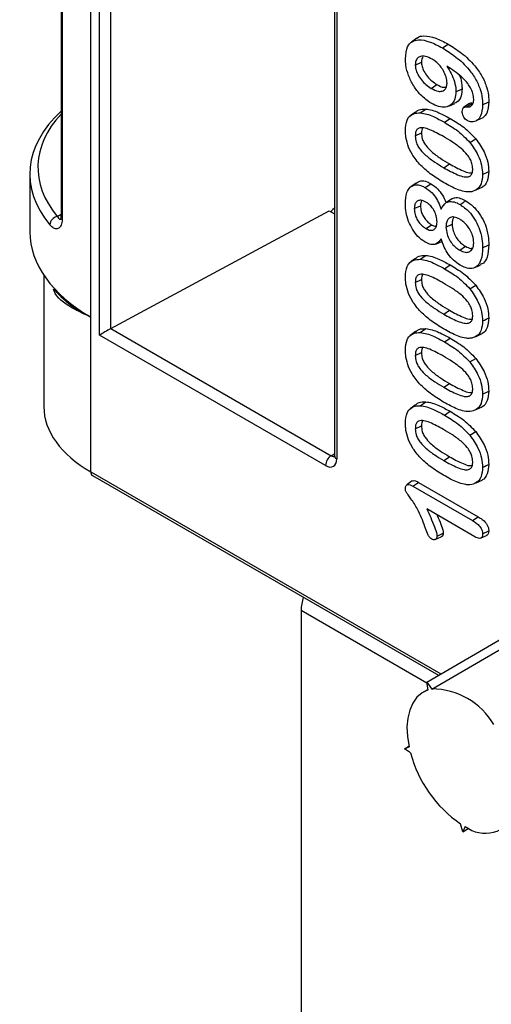
# Model space of a CAD drawing. Units: millimetres. Extents: x 154428 to 171780, y -11250 to 4700.
# Drawn here: x 158506 to 158530, y -8874 to -8825 of the extents above; entities that cross this region are included whole.
import ezdxf

# ---------------------------------------------------------------- set-up
doc = ezdxf.new("R2010")
doc.units = ezdxf.units.MM
doc.header["$LTSCALE"] = 2.5
doc.layers.add('152285', color=7, linetype='Continuous')

# ---------------------------------------------------------------- blocks, each defined once
blk = doc.blocks.new('1058493-M_003_ISO_view')
for p, q in [((-39.034, 85.634), (-39.034, 93.184)), ((-39.17, 85.916), (-39.17, 93.058)), ((-38.861, 93.042), (-38.861, 85.734)), ((-39.634, 92.195), (-39.634, 87.498)), ((-39.615, 92.157), (-39.615, 87.459)), ((-35.363, 90.889), (-35.363, 83.751)), ((-35.327, 90.838), (-35.327, 83.7)), ((-34.079, 90.268), (-34.162, 90.208)), ((-33.679, 90.118), (-33.59, 90.178)), ((-34.101, 89.85), (-34.005, 89.897)), ((-33.851, 89.485), (-33.763, 89.545)), ((-33.467, 89.434), (-33.371, 89.481)), ((-33.58, 89.209), (-33.486, 89.25)), ((-33.264, 89.246), (-33.346, 89.186)), ((-33.297, 89.196), (-33.212, 89.257)), ((-33.05, 89.231), (-32.953, 89.278)), ((-34.167, 89.066), (-34.179, 89.057)), ((-34.097, 89.117), (-34.164, 89.068)), ((-34.023, 89.103), (-33.938, 89.164)), ((-33.133, 88.991), (-33.039, 89.033)), ((-33.646, 88.956), (-33.558, 89.016)), ((-34.101, 88.743), (-34.005, 88.79)), ((-33.25, 88.643), (-33.158, 88.7)), ((-33.656, 88.247), (-33.568, 88.307)), ((-40.121, 88.151), (-40.121, 87.248)), ((-34.09, 88.008), (-34.172, 87.948)), ((-33.946, 87.938), (-33.858, 87.998)), ((-33.153, 87.9), (-33.059, 87.942)), ((-34.117, 87.608), (-34.021, 87.654)), ((-33.533, 87.763), (-33.616, 87.702)), ((-39.695, 87.488), (-39.634, 87.52)), ((-39.634, 87.498), (-39.634, 87.499)), ((-38.858, 85.735), (-35.444, 87.574)), ((-35.444, 87.574), (-35.363, 87.528)), ((-33.934, 87.296), (-33.846, 87.356)), ((-33.622, 87.32), (-33.526, 87.367)), ((-33.782, 87.055), (-33.689, 87.097)), ((-33.05, 86.997), (-32.953, 87.044)), ((-34.023, 86.817), (-33.938, 86.878)), ((-33.407, 86.96), (-33.319, 87.02)), ((-34.167, 86.779), (-34.179, 86.771)), ((-34.097, 86.831), (-34.164, 86.782)), ((-33.646, 86.67), (-33.558, 86.73)), ((-33.176, 86.687), (-33.083, 86.728)), ((-39.902, 86.567), (-39.902, 84.514)), ((-34.101, 86.457), (-34.005, 86.503)), ((-33.25, 86.357), (-33.158, 86.413)), ((-33.656, 85.961), (-33.568, 86.021)), ((-39.17, 83.498), (-39.17, 85.916)), ((-38.858, 85.735), (-35.416, 83.75)), ((-34.097, 85.688), (-34.164, 85.638)), ((-34.023, 85.674), (-33.938, 85.735)), ((-33.153, 85.614), (-33.059, 85.656)), ((-35.503, 83.597), (-39.034, 85.634)), ((-34.167, 85.636), (-34.179, 85.628)), ((-33.646, 85.527), (-33.558, 85.587)), ((-34.101, 85.314), (-34.005, 85.36)), ((-33.25, 85.214), (-33.158, 85.27)), ((-33.656, 84.818), (-33.568, 84.878)), ((-34.023, 84.53), (-33.938, 84.591)), ((-34.167, 84.493), (-34.179, 84.485)), ((-34.097, 84.545), (-34.164, 84.495)), ((-33.646, 84.384), (-33.558, 84.444)), ((-33.153, 84.471), (-33.059, 84.512)), ((-34.101, 84.17), (-34.005, 84.217)), ((-33.25, 84.07), (-33.158, 84.127)), ((-33.923, 80.213), (-27.752, 83.821)), ((-35.416, 83.75), (-35.363, 83.781)), ((-33.656, 83.675), (-33.568, 83.735)), ((-39.17, 83.498), (-33.703, 80.342)), ((-39.144, 83.441), (-33.739, 80.321)), ((-34.148, 83.356), (-34.231, 83.295)), ((-34.05, 83.334), (-33.117, 82.796)), ((-33.153, 83.328), (-33.059, 83.369)), ((-34.138, 83.274), (-33.206, 82.736)), ((-33.173, 82.485), (-33.923, 82.918)), ((-33.206, 82.736), (-33.117, 82.796)), ((-33.05, 82.529), (-32.953, 82.575)), ((-33.789, 82.442), (-33.696, 82.484)), ((-33.081, 82.463), (-32.988, 82.504)), ((-35.886, 81.333), (-35.886, 70.986)), ((-33.92, 80.199), (-35.886, 81.333)), ((-33.9, 80.092), (-33.923, 80.213)), ((-33.923, 80.213), (-33.841, 80.107)), ((-33.902, 80.1), (-33.976, 80.057)), ((-34.272, 79.173), (-34.201, 79.215)), ((-34.272, 79.173), (-34.199, 79.203)), ((-34.176, 79.109), (-34.272, 79.173)), ((-33.358, 77.878), (-33.395, 78.003)), ((-33.321, 77.96), (-33.358, 77.878)), ((-33.358, 77.878), (-33.264, 77.932))]:
    blk.add_line(p, q)
at = {"flags": 128}
for points in [[(-33.05, 88.141), (-33.021, 88.155), (-32.992, 88.169), (-32.953, 88.187)], [(-33.402, 87.672), (-33.375, 87.69), (-33.349, 87.708), (-33.313, 87.732)], [(-33.05, 85.855), (-33.021, 85.869), (-32.992, 85.883), (-32.953, 85.901)], [(-33.05, 84.711), (-33.021, 84.725), (-32.992, 84.739), (-32.953, 84.758)], [(-35.363, 83.751), (-35.363, 83.75), (-35.363, 83.749)], [(-33.841, 80.107), (-32.097, 81.118), (-27.654, 83.694)], [(-33.05, 83.568), (-33.021, 83.582), (-32.992, 83.596), (-32.953, 83.615)], [(-34.138, 83.274), (-34.107, 83.296), (-34.078, 83.315), (-34.05, 83.334)], [(-33.761, 82.493), (-33.728, 82.509), (-33.696, 82.525), (-33.665, 82.54)], [(-33.9, 80.092), (-33.994, 80.046), (-34.075, 79.978), (-34.14, 79.888), (-34.188, 79.779), (-34.219, 79.654), (-34.231, 79.514), (-34.224, 79.363), (-34.199, 79.203)]]:
    blk.add_lwpolyline(points, dxfattribs=at)
for centre, radius, start, end in [((-39.658, 87.342), 0.151, 104.0483, 175.0633), ((-39.583, 87.5), 0.0518, 182.0383, 231.415), ((-35.311, 83.589), 0.192, 122.9207, 177.393), ((-35.3, 83.757), 0.0636, 187.7877, 245.4132), ((-39.11, 83.491), 0.06, 172.779, 235.9088), ((-35.247, 81.322), 0.639, 160.2154, 178.9818), ((-33.843, 78.989), 1.119, 30.1139, 89.8915), ((-32.289, 79.612), 1.953, 194.9345, 235.5158), ((-33.009, 78.365), 0.511, 232.4482, 336.8823)]:
    blk.add_arc(centre, radius, start, end)
for centre, major_axis, ratio, start_param, end_param in [((-36.874, 88.136), (3.247, -0.022), 0.572213, 2.591055, 3.587711), ((-36.873, 88.239), (3.122, -0.022), 0.572009, 2.660219, 3.587866), ((-35.351, 87.522), (0.067, 0.106), 0.60198, 0.817849, 1.600556), ((-36.874, 87.264), (3.247, 0.025), 0.581894, 3.137148, 3.922547), ((-38.945, 85.685), (0.125, 0.072), 0.000235, 0.828896, 2.356059), ((-38.857, 85.634), (0.067, 0.106), 0.60198, 0.817849, 0.852763), ((-37.402, 84.502), (2.5, -0.018), 0.572481, 3.145669, 3.931067), ((-35.504, 83.802), (-0.125, 0.217), 0.577338, 2.356694, 3.927034), ((-35.415, 83.853), (-0.061, 0.109), 0.577155, 2.365407, 3.152129)]:
    blk.add_ellipse(centre, major_axis=major_axis, ratio=ratio, start_param=start_param, end_param=end_param)
for points, knots in [([(-34.077, 90.266), (-34.074, 90.269), (-34.049, 90.3), (-33.948, 90.312), (-33.786, 90.282), (-33.655, 90.213), (-33.59, 90.178)], [0, 0, 0, 0, 0.029825, 0.266225, 0.635992, 1, 1, 1, 1]), ([(-34.256, 89.95), (-34.25, 90.018), (-34.24, 90.132), (-34.157, 90.224), (-34.037, 90.255), (-33.872, 90.22), (-33.743, 90.152), (-33.679, 90.118)], [0, 0, 0, 0, 0.224479, 0.375401, 0.526084, 0.762711, 1, 1, 1, 1]), ([(-33.679, 90.118), (-33.608, 90.074), (-33.465, 89.985), (-33.281, 89.813), (-33.148, 89.623), (-33.075, 89.45), (-33.051, 89.319), (-33.05, 89.251), (-33.05, 89.231)], [0, 0, 0, 0, 0.244225, 0.490437, 0.646131, 0.802888, 0.940886, 1, 1, 1, 1]), ([(-33.59, 90.178), (-33.519, 90.134), (-33.376, 90.045), (-33.192, 89.872), (-33.055, 89.68), (-32.98, 89.503), (-32.955, 89.368), (-32.954, 89.299), (-32.953, 89.278)], [0, 0, 0, 0, 0.240871, 0.483623, 0.641306, 0.800079, 0.939264, 1, 1, 1, 1]), ([(-33.851, 89.253), (-33.909, 89.293), (-34.008, 89.363), (-34.132, 89.523), (-34.211, 89.685), (-34.251, 89.833), (-34.255, 89.916), (-34.256, 89.95)], [0, 0, 0, 0, 0.268696, 0.467948, 0.66741, 0.864333, 1, 1, 1, 1]), ([(-33.837, 89.941), (-33.873, 89.959), (-33.937, 89.99), (-34.016, 89.991), (-34.07, 89.961), (-34.098, 89.911), (-34.1, 89.868), (-34.101, 89.85)], [0, 0, 0, 0, 0.285442, 0.507202, 0.691069, 0.875532, 1, 1, 1, 1]), ([(-33.986, 89.971), (-33.992, 89.963), (-34.004, 89.943), (-34.005, 89.914), (-34.005, 89.897)], [0, 0, 0, 0, 0.4329763, 1, 1, 1, 1]), ([(-34.101, 89.85), (-34.1, 89.829), (-34.096, 89.783), (-34.063, 89.699), (-34.008, 89.615), (-33.934, 89.538), (-33.88, 89.504), (-33.851, 89.485)], [0, 0, 0, 0, 0.153847, 0.325526, 0.541433, 0.75489, 1, 1, 1, 1]), ([(-34.005, 89.897), (-34.004, 89.875), (-34, 89.83), (-33.966, 89.749), (-33.913, 89.668), (-33.841, 89.595), (-33.79, 89.563), (-33.763, 89.545)], [0, 0, 0, 0, 0.1595779, 0.328436, 0.5455988, 0.7609283, 1, 1, 1, 1]), ([(-33.606, 89.57), (-33.609, 89.601), (-33.615, 89.662), (-33.657, 89.758), (-33.714, 89.842), (-33.777, 89.904), (-33.82, 89.931), (-33.837, 89.941)], [0, 0, 0, 0, 0.220895, 0.434158, 0.628946, 0.850497, 1, 1, 1, 1]), ([(-33.609, 89.833), (-33.585, 89.795), (-33.537, 89.718), (-33.484, 89.587), (-33.468, 89.492), (-33.467, 89.442), (-33.467, 89.434)], [0, 0, 0, 0, 0.298033, 0.598788, 0.939038, 1, 1, 1, 1]), ([(-33.28, 89.56), (-33.312, 89.596), (-33.379, 89.673), (-33.493, 89.757), (-33.57, 89.808), (-33.609, 89.833)], [0, 0, 0, 0, 0.313403, 0.654312, 1, 1, 1, 1]), ([(-33.415, 89.694), (-33.412, 89.688), (-33.385, 89.637), (-33.374, 89.561), (-33.372, 89.5), (-33.371, 89.481)], [0, 0, 0, 0, 0.082541, 0.711997, 1, 1, 1, 1]), ([(-33.851, 89.485), (-33.815, 89.467), (-33.754, 89.437), (-33.677, 89.439), (-33.627, 89.472), (-33.608, 89.524), (-33.607, 89.559), (-33.606, 89.57)], [0, 0, 0, 0, 0.307253, 0.519262, 0.73221, 0.917704, 1, 1, 1, 1]), ([(-33.763, 89.545), (-33.726, 89.525), (-33.678, 89.499), (-33.638, 89.503), (-33.629, 89.504)], [0, 0, 0, 0, 0.773043, 1, 1, 1, 1]), ([(-33.189, 89.318), (-33.191, 89.347), (-33.197, 89.404), (-33.233, 89.49), (-33.266, 89.538), (-33.28, 89.56)], [0, 0, 0, 0, 0.364565, 0.717936, 1, 1, 1, 1]), ([(-33.467, 89.434), (-33.47, 89.394), (-33.477, 89.308), (-33.538, 89.223), (-33.629, 89.187), (-33.736, 89.197), (-33.813, 89.234), (-33.851, 89.253)], [0, 0, 0, 0, 0.186158, 0.407289, 0.60092, 0.801223, 1, 1, 1, 1]), ([(-33.371, 89.481), (-33.374, 89.441), (-33.382, 89.354), (-33.428, 89.276), (-33.476, 89.26), (-33.489, 89.256)], [0, 0, 0, 0, 0.370623, 0.822648, 1, 1, 1, 1]), ([(-33.369, 89.123), (-33.368, 89.139), (-33.365, 89.168), (-33.343, 89.191), (-33.32, 89.198), (-33.304, 89.197), (-33.297, 89.196)], [0, 0, 0, 0, 0.345247, 0.593114, 0.840728, 1, 1, 1, 1]), ([(-33.297, 89.196), (-33.281, 89.196), (-33.246, 89.195), (-33.208, 89.228), (-33.19, 89.274), (-33.189, 89.307), (-33.189, 89.318)], [0, 0, 0, 0, 0.262102, 0.575838, 0.858153, 1, 1, 1, 1]), ([(-33.05, 89.231), (-33.055, 89.167), (-33.063, 89.065), (-33.134, 88.982), (-33.208, 88.952), (-33.267, 88.974), (-33.291, 88.983)], [0, 0, 0, 0, 0.380013, 0.60731, 0.836217, 1, 1, 1, 1]), ([(-33.263, 89.246), (-33.263, 89.246), (-33.256, 89.255), (-33.237, 89.259), (-33.219, 89.258), (-33.212, 89.257)], [0, 0, 0, 0, 0.054596, 0.610888, 1, 1, 1, 1]), ([(-32.953, 89.278), (-32.958, 89.211), (-32.965, 89.108), (-33.02, 89.053), (-33.04, 89.034)], [0, 0, 0, 0, 0.639701, 1, 1, 1, 1]), ([(-34.256, 88.828), (-34.251, 88.886), (-34.243, 88.988), (-34.171, 89.075), (-34.094, 89.103), (-34.042, 89.103), (-34.023, 89.103)], [0, 0, 0, 0, 0.349262, 0.606769, 0.863288, 1, 1, 1, 1]), ([(-34.094, 89.114), (-34.091, 89.119), (-34.067, 89.151), (-34.009, 89.162), (-33.956, 89.164), (-33.938, 89.164)], [0, 0, 0, 0, 0.101436, 0.690829, 1, 1, 1, 1]), ([(-34.023, 89.103), (-33.99, 89.098), (-33.923, 89.089), (-33.796, 89.038), (-33.703, 88.987), (-33.646, 88.956)], [0, 0, 0, 0, 0.27709, 0.553914, 1, 1, 1, 1]), ([(-33.938, 89.164), (-33.905, 89.159), (-33.838, 89.15), (-33.71, 89.099), (-33.616, 89.048), (-33.558, 89.016)], [0, 0, 0, 0, 0.275334, 0.550427, 1, 1, 1, 1]), ([(-33.291, 88.983), (-33.301, 88.991), (-33.321, 89.004), (-33.344, 89.038), (-33.363, 89.073), (-33.368, 89.103), (-33.369, 89.118), (-33.369, 89.123)], [0, 0, 0, 0, 0.241935, 0.460369, 0.684382, 0.908693, 1, 1, 1, 1]), ([(-33.662, 88.733), (-33.734, 88.773), (-33.837, 88.83), (-33.969, 88.874), (-34.043, 88.873), (-34.085, 88.836), (-34.1, 88.792), (-34.101, 88.758), (-34.101, 88.743)], [0, 0, 0, 0, 0.391282, 0.564707, 0.740321, 0.835103, 0.929663, 1, 1, 1, 1]), ([(-33.646, 88.956), (-33.611, 88.935), (-33.54, 88.893), (-33.404, 88.803), (-33.311, 88.706), (-33.25, 88.643)], [0, 0, 0, 0, 0.262285, 0.524756, 1, 1, 1, 1]), ([(-33.558, 89.016), (-33.522, 88.995), (-33.451, 88.953), (-33.314, 88.862), (-33.22, 88.764), (-33.158, 88.7)], [0, 0, 0, 0, 0.259766, 0.519715, 1, 1, 1, 1]), ([(-34.017, 88.283), (-34.065, 88.339), (-34.148, 88.436), (-34.225, 88.607), (-34.253, 88.733), (-34.255, 88.803), (-34.256, 88.828)], [0, 0, 0, 0, 0.354045, 0.606401, 0.858501, 1, 1, 1, 1]), ([(-34.101, 88.743), (-34.099, 88.712), (-34.095, 88.661), (-34.062, 88.584), (-34.01, 88.509), (-33.92, 88.423), (-33.797, 88.331), (-33.703, 88.276), (-33.656, 88.247)], [0, 0, 0, 0, 0.137293, 0.2288586, 0.3200494, 0.48616, 0.7406647, 1, 1, 1, 1]), ([(-33.989, 88.867), (-33.994, 88.857), (-34.004, 88.836), (-34.005, 88.806), (-34.005, 88.79)], [0, 0, 0, 0, 0.452907, 1, 1, 1, 1]), ([(-34.005, 88.79), (-34.003, 88.76), (-34, 88.712), (-33.968, 88.639), (-33.919, 88.567), (-33.831, 88.482), (-33.709, 88.392), (-33.615, 88.336), (-33.568, 88.307)], [0, 0, 0, 0, 0.133657, 0.222434, 0.310815, 0.47311, 0.733977, 1, 1, 1, 1]), ([(-33.204, 88.227), (-33.206, 88.256), (-33.209, 88.305), (-33.243, 88.385), (-33.3, 88.468), (-33.397, 88.562), (-33.523, 88.651), (-33.616, 88.706), (-33.662, 88.733)], [0, 0, 0, 0, 0.126223, 0.214643, 0.322148, 0.506317, 0.751254, 1, 1, 1, 1]), ([(-33.25, 88.643), (-33.204, 88.578), (-33.124, 88.466), (-33.059, 88.284), (-33.053, 88.188), (-33.05, 88.141)], [0, 0, 0, 0, 0.415011, 0.713053, 1, 1, 1, 1]), ([(-33.158, 88.7), (-33.111, 88.633), (-33.029, 88.518), (-32.963, 88.333), (-32.957, 88.235), (-32.953, 88.187)], [0, 0, 0, 0, 0.416452, 0.715081, 1, 1, 1, 1]), ([(-33.632, 88.002), (-33.668, 88.023), (-33.739, 88.065), (-33.869, 88.15), (-33.96, 88.232), (-34.017, 88.283)], [0, 0, 0, 0, 0.2737243, 0.5475668, 1, 1, 1, 1]), ([(-33.568, 88.307), (-33.497, 88.269), (-33.393, 88.213), (-33.275, 88.166), (-33.234, 88.168), (-33.223, 88.168)], [0, 0, 0, 0, 0.606304, 0.890427, 1, 1, 1, 1]), ([(-33.656, 88.247), (-33.585, 88.208), (-33.478, 88.148), (-33.347, 88.103), (-33.275, 88.101), (-33.23, 88.126), (-33.207, 88.17), (-33.205, 88.208), (-33.204, 88.227)], [0, 0, 0, 0, 0.384674, 0.576361, 0.717207, 0.813312, 0.909922, 1, 1, 1, 1]), ([(-33.05, 88.141), (-33.054, 88.089), (-33.064, 87.986), (-33.141, 87.896), (-33.23, 87.865), (-33.29, 87.869), (-33.312, 87.87)], [0, 0, 0, 0, 0.292907, 0.586141, 0.848849, 1, 1, 1, 1]), ([(-32.953, 88.187), (-32.959, 88.136), (-32.97, 88.033), (-33.019, 87.956), (-33.058, 87.943), (-33.059, 87.943)], [0, 0, 0, 0, 0.491378, 0.981632, 1, 1, 1, 1]), ([(-34.256, 87.683), (-34.252, 87.745), (-34.246, 87.849), (-34.185, 87.949), (-34.104, 87.987), (-34.018, 87.975), (-33.966, 87.948), (-33.946, 87.938)], [0, 0, 0, 0, 0.305152, 0.507606, 0.711338, 0.892179, 1, 1, 1, 1]), ([(-34.088, 88.006), (-34.065, 88.021), (-34.017, 88.051), (-33.931, 88.036), (-33.878, 88.008), (-33.858, 87.998)], [0, 0, 0, 0, 0.386127, 0.770419, 1, 1, 1, 1]), ([(-33.858, 87.998), (-33.821, 87.973), (-33.756, 87.928), (-33.676, 87.82), (-33.638, 87.746), (-33.624, 87.708), (-33.623, 87.707)], [0, 0, 0, 0, 0.3818, 0.687003, 0.99144, 1, 1, 1, 1]), ([(-33.312, 87.87), (-33.346, 87.878), (-33.415, 87.894), (-33.523, 87.941), (-33.596, 87.981), (-33.632, 88.002)], [0, 0, 0, 0, 0.32807, 0.662377, 1, 1, 1, 1]), ([(-33.946, 87.938), (-33.91, 87.913), (-33.845, 87.868), (-33.766, 87.762), (-33.724, 87.672), (-33.703, 87.617), (-33.696, 87.599)], [0, 0, 0, 0, 0.3389509, 0.6019936, 0.8642841, 1, 1, 1, 1]), ([(-33.954, 87.089), (-33.99, 87.115), (-34.061, 87.165), (-34.149, 87.283), (-34.211, 87.413), (-34.25, 87.551), (-34.254, 87.638), (-34.256, 87.683)], [0, 0, 0, 0, 0.2052045, 0.3995251, 0.5839019, 0.7843144, 1, 1, 1, 1]), ([(-33.936, 87.711), (-33.963, 87.724), (-34.008, 87.744), (-34.063, 87.734), (-34.098, 87.702), (-34.115, 87.657), (-34.116, 87.622), (-34.117, 87.608)], [0, 0, 0, 0, 0.279964, 0.475562, 0.671662, 0.868288, 1, 1, 1, 1]), ([(-34.003, 87.734), (-34.008, 87.722), (-34.019, 87.7), (-34.02, 87.669), (-34.021, 87.654)], [0, 0, 0, 0, 0.534387, 1, 1, 1, 1]), ([(-34.021, 87.654), (-34.019, 87.625), (-34.015, 87.576), (-33.984, 87.499), (-33.943, 87.437), (-33.895, 87.387), (-33.861, 87.365), (-33.846, 87.356)], [0, 0, 0, 0, 0.260314, 0.445969, 0.631116, 0.833565, 1, 1, 1, 1]), ([(-33.761, 87.404), (-33.763, 87.434), (-33.768, 87.487), (-33.801, 87.57), (-33.845, 87.637), (-33.893, 87.684), (-33.923, 87.703), (-33.936, 87.711)], [0, 0, 0, 0, 0.266711, 0.46861, 0.671523, 0.865031, 1, 1, 1, 1]), ([(-33.696, 87.599), (-33.674, 87.64), (-33.638, 87.706), (-33.542, 87.726), (-33.465, 87.706), (-33.418, 87.681), (-33.402, 87.672)], [0, 0, 0, 0, 0.390383, 0.633971, 0.877225, 1, 1, 1, 1]), ([(-33.531, 87.758), (-33.515, 87.767), (-33.477, 87.788), (-33.399, 87.776), (-33.34, 87.746), (-33.313, 87.732)], [0, 0, 0, 0, 0.262101, 0.663436, 1, 1, 1, 1]), ([(-33.402, 87.672), (-33.355, 87.639), (-33.272, 87.582), (-33.17, 87.448), (-33.097, 87.299), (-33.055, 87.142), (-33.051, 87.042), (-33.05, 86.997)], [0, 0, 0, 0, 0.231254, 0.40648, 0.581633, 0.811147, 1, 1, 1, 1]), ([(-33.313, 87.732), (-33.265, 87.698), (-33.181, 87.639), (-33.076, 87.502), (-33.001, 87.35), (-32.959, 87.19), (-32.955, 87.089), (-32.953, 87.044)], [0, 0, 0, 0, 0.232281, 0.408464, 0.584567, 0.813951, 1, 1, 1, 1]), ([(-39.695, 87.488), (-39.688, 87.478), (-39.672, 87.453), (-39.648, 87.437), (-39.634, 87.446), (-39.629, 87.449)], [0, 0, 0, 0, 0.332346, 0.765894, 1, 1, 1, 1]), ([(-39.635, 87.499), (-39.635, 87.493), (-39.634, 87.468), (-39.639, 87.443), (-39.648, 87.429), (-39.644, 87.432), (-39.644, 87.432)], [0, 0, 0, 0, 0.13953, 0.579023, 0.998315, 1, 1, 1, 1]), ([(-34.117, 87.608), (-34.115, 87.577), (-34.111, 87.525), (-34.078, 87.445), (-34.035, 87.38), (-33.985, 87.328), (-33.95, 87.306), (-33.934, 87.296)], [0, 0, 0, 0, 0.260994, 0.447773, 0.634082, 0.836585, 1, 1, 1, 1]), ([(-39.615, 87.459), (-39.617, 87.427), (-39.622, 87.363), (-39.657, 87.305), (-39.707, 87.285), (-39.76, 87.304), (-39.794, 87.34), (-39.808, 87.355)], [0, 0, 0, 0, 0.204665, 0.411015, 0.620913, 0.836332, 1, 1, 1, 1]), ([(-33.934, 87.296), (-33.911, 87.285), (-33.869, 87.265), (-33.817, 87.275), (-33.781, 87.306), (-33.763, 87.352), (-33.762, 87.389), (-33.761, 87.404)], [0, 0, 0, 0, 0.250669, 0.44965, 0.648299, 0.858895, 1, 1, 1, 1]), ([(-33.846, 87.356), (-33.823, 87.343), (-33.797, 87.329), (-33.777, 87.333), (-33.775, 87.333)], [0, 0, 0, 0, 0.898468, 1, 1, 1, 1]), ([(-33.408, 87.444), (-33.437, 87.457), (-33.487, 87.482), (-33.552, 87.477), (-33.594, 87.444), (-33.618, 87.389), (-33.62, 87.343), (-33.622, 87.32)], [0, 0, 0, 0, 0.2513279, 0.443572, 0.6365234, 0.8170028, 1, 1, 1, 1]), ([(-33.499, 87.475), (-33.507, 87.462), (-33.523, 87.432), (-33.525, 87.39), (-33.526, 87.367)], [0, 0, 0, 0, 0.458158, 1, 1, 1, 1]), ([(-33.526, 87.367), (-33.523, 87.331), (-33.518, 87.27), (-33.475, 87.175), (-33.424, 87.102), (-33.369, 87.052), (-33.334, 87.03), (-33.319, 87.02)], [0, 0, 0, 0, 0.269296, 0.470328, 0.671599, 0.855414, 1, 1, 1, 1]), ([(-33.189, 87.076), (-33.192, 87.113), (-33.197, 87.177), (-33.241, 87.274), (-33.294, 87.35), (-33.352, 87.408), (-33.391, 87.433), (-33.408, 87.444)], [0, 0, 0, 0, 0.268115, 0.461139, 0.654427, 0.846267, 1, 1, 1, 1]), ([(-33.622, 87.32), (-33.619, 87.283), (-33.613, 87.219), (-33.569, 87.121), (-33.516, 87.044), (-33.458, 86.993), (-33.422, 86.97), (-33.407, 86.96)], [0, 0, 0, 0, 0.271808, 0.472991, 0.67441, 0.859582, 1, 1, 1, 1]), ([(-33.697, 87.139), (-33.722, 87.104), (-33.761, 87.048), (-33.857, 87.044), (-33.918, 87.069), (-33.95, 87.087), (-33.954, 87.089)], [0, 0, 0, 0, 0.445169, 0.703431, 0.96081, 1, 1, 1, 1]), ([(-33.4, 86.724), (-33.436, 86.748), (-33.503, 86.791), (-33.59, 86.893), (-33.657, 87.011), (-33.683, 87.095), (-33.697, 87.139)], [0, 0, 0, 0, 0.27521, 0.506125, 0.737274, 1, 1, 1, 1]), ([(-33.407, 86.96), (-33.378, 86.946), (-33.326, 86.921), (-33.259, 86.928), (-33.214, 86.963), (-33.192, 87.016), (-33.19, 87.058), (-33.189, 87.076)], [0, 0, 0, 0, 0.256457, 0.461591, 0.667373, 0.861327, 1, 1, 1, 1]), ([(-32.953, 87.044), (-32.958, 86.976), (-32.966, 86.864), (-33.02, 86.76), (-33.069, 86.742), (-33.087, 86.736)], [0, 0, 0, 0, 0.490777, 0.818728, 1, 1, 1, 1]), ([(-34.094, 86.828), (-34.091, 86.832), (-34.067, 86.864), (-34.009, 86.876), (-33.956, 86.877), (-33.938, 86.878)], [0, 0, 0, 0, 0.101436, 0.690829, 1, 1, 1, 1]), ([(-33.938, 86.878), (-33.905, 86.873), (-33.838, 86.864), (-33.71, 86.813), (-33.616, 86.762), (-33.558, 86.73)], [0, 0, 0, 0, 0.275334, 0.550427, 1, 1, 1, 1]), ([(-33.05, 86.997), (-33.053, 86.93), (-33.06, 86.818), (-33.125, 86.709), (-33.212, 86.667), (-33.309, 86.678), (-33.372, 86.71), (-33.4, 86.724)], [0, 0, 0, 0, 0.294191, 0.491073, 0.689335, 0.862476, 1, 1, 1, 1]), ([(-33.319, 87.02), (-33.29, 87.005), (-33.25, 86.984), (-33.217, 86.989), (-33.207, 86.991)], [0, 0, 0, 0, 0.7168709, 1, 1, 1, 1]), ([(-34.256, 86.542), (-34.251, 86.6), (-34.243, 86.701), (-34.171, 86.788), (-34.094, 86.816), (-34.042, 86.817), (-34.023, 86.817)], [0, 0, 0, 0, 0.349262, 0.606769, 0.863288, 1, 1, 1, 1]), ([(-34.023, 86.817), (-33.99, 86.812), (-33.923, 86.802), (-33.796, 86.752), (-33.703, 86.701), (-33.646, 86.67)], [0, 0, 0, 0, 0.27709, 0.553914, 1, 1, 1, 1]), ([(-33.558, 86.73), (-33.522, 86.709), (-33.451, 86.666), (-33.314, 86.576), (-33.22, 86.477), (-33.158, 86.413)], [0, 0, 0, 0, 0.259766, 0.519715, 1, 1, 1, 1]), ([(-33.662, 86.447), (-33.734, 86.487), (-33.837, 86.544), (-33.969, 86.587), (-34.043, 86.587), (-34.085, 86.549), (-34.1, 86.505), (-34.101, 86.471), (-34.101, 86.457)], [0, 0, 0, 0, 0.391282, 0.564707, 0.740321, 0.835103, 0.929663, 1, 1, 1, 1]), ([(-33.989, 86.58), (-33.994, 86.571), (-34.004, 86.549), (-34.005, 86.52), (-34.005, 86.503)], [0, 0, 0, 0, 0.452907, 1, 1, 1, 1]), ([(-33.646, 86.67), (-33.611, 86.649), (-33.54, 86.606), (-33.404, 86.516), (-33.311, 86.419), (-33.25, 86.357)], [0, 0, 0, 0, 0.262285, 0.524756, 1, 1, 1, 1]), ([(-34.017, 85.996), (-34.065, 86.053), (-34.148, 86.15), (-34.225, 86.32), (-34.253, 86.447), (-34.255, 86.517), (-34.256, 86.542)], [0, 0, 0, 0, 0.354045, 0.606401, 0.858501, 1, 1, 1, 1]), ([(-34.101, 86.457), (-34.099, 86.426), (-34.095, 86.375), (-34.062, 86.298), (-34.01, 86.223), (-33.92, 86.136), (-33.797, 86.045), (-33.703, 85.989), (-33.656, 85.961)], [0, 0, 0, 0, 0.137293, 0.228859, 0.320049, 0.48616, 0.740665, 1, 1, 1, 1]), ([(-34.005, 86.503), (-34.003, 86.474), (-34, 86.426), (-33.968, 86.352), (-33.919, 86.281), (-33.831, 86.196), (-33.709, 86.105), (-33.615, 86.049), (-33.568, 86.021)], [0, 0, 0, 0, 0.133657, 0.222434, 0.310815, 0.47311, 0.733977, 1, 1, 1, 1]), ([(-33.204, 85.941), (-33.206, 85.97), (-33.209, 86.018), (-33.243, 86.098), (-33.3, 86.182), (-33.397, 86.276), (-33.523, 86.364), (-33.616, 86.419), (-33.662, 86.447)], [0, 0, 0, 0, 0.126223, 0.214643, 0.322148, 0.506317, 0.751254, 1, 1, 1, 1]), ([(-33.158, 86.413), (-33.111, 86.347), (-33.029, 86.232), (-32.963, 86.046), (-32.957, 85.949), (-32.953, 85.901)], [0, 0, 0, 0, 0.4164524, 0.7150805, 1, 1, 1, 1]), ([(-39.753, 86.353), (-39.652, 86.25), (-39.495, 86.091), (-39.263, 85.962), (-39.173, 85.918), (-39.17, 85.916)], [0, 0, 0, 0, 0.635214, 0.986651, 1, 1, 1, 1]), ([(-39.17, 85.916), (-39.174, 85.918), (-39.262, 85.954), (-39.474, 86.062), (-39.698, 86.2), (-39.744, 86.329), (-39.753, 86.353)], [0, 0, 0, 0, 0.014191, 0.326034, 0.875074, 1, 1, 1, 1]), ([(-33.25, 86.357), (-33.204, 86.292), (-33.124, 86.179), (-33.059, 85.997), (-33.053, 85.902), (-33.05, 85.855)], [0, 0, 0, 0, 0.415011, 0.713053, 1, 1, 1, 1]), ([(-33.632, 85.715), (-33.668, 85.736), (-33.739, 85.779), (-33.869, 85.864), (-33.96, 85.946), (-34.017, 85.996)], [0, 0, 0, 0, 0.273724, 0.547567, 1, 1, 1, 1]), ([(-33.656, 85.961), (-33.585, 85.921), (-33.478, 85.862), (-33.347, 85.817), (-33.275, 85.815), (-33.23, 85.84), (-33.207, 85.883), (-33.205, 85.922), (-33.204, 85.941)], [0, 0, 0, 0, 0.3846744, 0.5763608, 0.7172073, 0.8133123, 0.9099218, 1, 1, 1, 1]), ([(-33.568, 86.021), (-33.497, 85.983), (-33.393, 85.926), (-33.275, 85.879), (-33.234, 85.881), (-33.223, 85.882)], [0, 0, 0, 0, 0.606304, 0.890427, 1, 1, 1, 1]), ([(-33.05, 85.855), (-33.054, 85.803), (-33.064, 85.7), (-33.141, 85.61), (-33.23, 85.579), (-33.29, 85.583), (-33.312, 85.584)], [0, 0, 0, 0, 0.292907, 0.586141, 0.848849, 1, 1, 1, 1]), ([(-32.953, 85.901), (-32.959, 85.85), (-32.97, 85.747), (-33.019, 85.67), (-33.058, 85.657), (-33.059, 85.657)], [0, 0, 0, 0, 0.491378, 0.981632, 1, 1, 1, 1]), ([(-34.256, 85.399), (-34.251, 85.457), (-34.243, 85.558), (-34.171, 85.645), (-34.094, 85.673), (-34.042, 85.673), (-34.023, 85.674)], [0, 0, 0, 0, 0.349262, 0.606769, 0.863288, 1, 1, 1, 1]), ([(-34.094, 85.685), (-34.091, 85.689), (-34.067, 85.721), (-34.009, 85.733), (-33.956, 85.734), (-33.938, 85.735)], [0, 0, 0, 0, 0.101436, 0.690829, 1, 1, 1, 1]), ([(-34.023, 85.674), (-33.99, 85.669), (-33.923, 85.659), (-33.796, 85.609), (-33.703, 85.558), (-33.646, 85.527)], [0, 0, 0, 0, 0.27709, 0.553914, 1, 1, 1, 1]), ([(-33.938, 85.735), (-33.905, 85.73), (-33.838, 85.72), (-33.71, 85.67), (-33.616, 85.618), (-33.558, 85.587)], [0, 0, 0, 0, 0.275334, 0.550427, 1, 1, 1, 1]), ([(-33.312, 85.584), (-33.346, 85.592), (-33.415, 85.607), (-33.523, 85.655), (-33.596, 85.695), (-33.632, 85.715)], [0, 0, 0, 0, 0.32807, 0.662377, 1, 1, 1, 1]), ([(-33.646, 85.527), (-33.611, 85.506), (-33.54, 85.463), (-33.404, 85.373), (-33.311, 85.276), (-33.25, 85.214)], [0, 0, 0, 0, 0.262285, 0.524756, 1, 1, 1, 1]), ([(-33.558, 85.587), (-33.522, 85.566), (-33.451, 85.523), (-33.314, 85.432), (-33.22, 85.334), (-33.158, 85.27)], [0, 0, 0, 0, 0.259766, 0.519715, 1, 1, 1, 1]), ([(-34.017, 84.853), (-34.065, 84.91), (-34.148, 85.007), (-34.225, 85.177), (-34.253, 85.304), (-34.255, 85.374), (-34.256, 85.399)], [0, 0, 0, 0, 0.354045, 0.606401, 0.858501, 1, 1, 1, 1]), ([(-33.662, 85.304), (-33.734, 85.344), (-33.837, 85.401), (-33.969, 85.444), (-34.043, 85.444), (-34.085, 85.406), (-34.1, 85.362), (-34.101, 85.328), (-34.101, 85.314)], [0, 0, 0, 0, 0.391282, 0.564707, 0.740321, 0.835103, 0.929663, 1, 1, 1, 1]), ([(-33.989, 85.437), (-33.994, 85.427), (-34.004, 85.406), (-34.005, 85.376), (-34.005, 85.36)], [0, 0, 0, 0, 0.452907, 1, 1, 1, 1]), ([(-34.005, 85.36), (-34.003, 85.331), (-34, 85.282), (-33.968, 85.209), (-33.919, 85.138), (-33.831, 85.053), (-33.709, 84.962), (-33.615, 84.906), (-33.568, 84.878)], [0, 0, 0, 0, 0.133657, 0.222434, 0.310815, 0.47311, 0.733977, 1, 1, 1, 1]), ([(-34.101, 85.314), (-34.099, 85.283), (-34.095, 85.232), (-34.062, 85.155), (-34.01, 85.08), (-33.92, 84.993), (-33.797, 84.902), (-33.703, 84.846), (-33.656, 84.818)], [0, 0, 0, 0, 0.137293, 0.228859, 0.320049, 0.48616, 0.740665, 1, 1, 1, 1]), ([(-33.204, 84.798), (-33.206, 84.826), (-33.209, 84.875), (-33.243, 84.955), (-33.3, 85.039), (-33.397, 85.132), (-33.523, 85.221), (-33.616, 85.276), (-33.662, 85.304)], [0, 0, 0, 0, 0.1262228, 0.2146432, 0.3221482, 0.5063169, 0.7512538, 1, 1, 1, 1]), ([(-33.25, 85.214), (-33.204, 85.148), (-33.124, 85.036), (-33.059, 84.854), (-33.053, 84.758), (-33.05, 84.711)], [0, 0, 0, 0, 0.415011, 0.713053, 1, 1, 1, 1]), ([(-33.158, 85.27), (-33.111, 85.203), (-33.029, 85.089), (-32.963, 84.903), (-32.957, 84.806), (-32.953, 84.758)], [0, 0, 0, 0, 0.416452, 0.715081, 1, 1, 1, 1]), ([(-33.568, 84.878), (-33.497, 84.839), (-33.393, 84.783), (-33.275, 84.736), (-33.234, 84.738), (-33.223, 84.739)], [0, 0, 0, 0, 0.6063041, 0.8904272, 1, 1, 1, 1]), ([(-33.632, 84.572), (-33.668, 84.593), (-33.739, 84.636), (-33.869, 84.721), (-33.96, 84.802), (-34.017, 84.853)], [0, 0, 0, 0, 0.273724, 0.547567, 1, 1, 1, 1]), ([(-33.656, 84.818), (-33.585, 84.778), (-33.478, 84.719), (-33.347, 84.674), (-33.275, 84.672), (-33.23, 84.697), (-33.207, 84.74), (-33.205, 84.779), (-33.204, 84.798)], [0, 0, 0, 0, 0.384674, 0.576361, 0.717207, 0.813312, 0.909922, 1, 1, 1, 1]), ([(-32.953, 84.758), (-32.959, 84.707), (-32.97, 84.604), (-33.019, 84.527), (-33.058, 84.514), (-33.059, 84.513)], [0, 0, 0, 0, 0.491378, 0.981632, 1, 1, 1, 1]), ([(-34.094, 84.541), (-34.091, 84.546), (-34.067, 84.578), (-34.009, 84.59), (-33.956, 84.591), (-33.938, 84.591)], [0, 0, 0, 0, 0.101436, 0.690829, 1, 1, 1, 1]), ([(-33.938, 84.591), (-33.905, 84.587), (-33.838, 84.577), (-33.71, 84.527), (-33.616, 84.475), (-33.558, 84.444)], [0, 0, 0, 0, 0.275334, 0.550427, 1, 1, 1, 1]), ([(-33.312, 84.441), (-33.346, 84.449), (-33.415, 84.464), (-33.523, 84.512), (-33.596, 84.552), (-33.632, 84.572)], [0, 0, 0, 0, 0.3280697, 0.6623765, 1, 1, 1, 1]), ([(-33.05, 84.711), (-33.054, 84.66), (-33.064, 84.557), (-33.141, 84.467), (-33.23, 84.436), (-33.29, 84.44), (-33.312, 84.441)], [0, 0, 0, 0, 0.292907, 0.586141, 0.848849, 1, 1, 1, 1]), ([(-34.256, 84.256), (-34.251, 84.314), (-34.243, 84.415), (-34.171, 84.502), (-34.094, 84.53), (-34.042, 84.53), (-34.023, 84.53)], [0, 0, 0, 0, 0.349262, 0.606769, 0.863288, 1, 1, 1, 1]), ([(-34.023, 84.53), (-33.99, 84.526), (-33.923, 84.516), (-33.796, 84.466), (-33.703, 84.415), (-33.646, 84.384)], [0, 0, 0, 0, 0.27709, 0.553914, 1, 1, 1, 1]), ([(-33.558, 84.444), (-33.522, 84.422), (-33.451, 84.38), (-33.314, 84.289), (-33.22, 84.191), (-33.158, 84.127)], [0, 0, 0, 0, 0.259766, 0.519715, 1, 1, 1, 1]), ([(-33.662, 84.161), (-33.734, 84.2), (-33.837, 84.258), (-33.969, 84.301), (-34.043, 84.301), (-34.085, 84.263), (-34.1, 84.219), (-34.101, 84.185), (-34.101, 84.17)], [0, 0, 0, 0, 0.391282, 0.564707, 0.740321, 0.835103, 0.929663, 1, 1, 1, 1]), ([(-33.989, 84.294), (-33.994, 84.284), (-34.004, 84.263), (-34.005, 84.233), (-34.005, 84.217)], [0, 0, 0, 0, 0.452907, 1, 1, 1, 1]), ([(-33.646, 84.384), (-33.611, 84.362), (-33.54, 84.32), (-33.404, 84.23), (-33.311, 84.133), (-33.25, 84.07)], [0, 0, 0, 0, 0.2622847, 0.5247563, 1, 1, 1, 1]), ([(-34.017, 83.71), (-34.065, 83.767), (-34.148, 83.864), (-34.225, 84.034), (-34.253, 84.16), (-34.255, 84.23), (-34.256, 84.256)], [0, 0, 0, 0, 0.354045, 0.606401, 0.858501, 1, 1, 1, 1]), ([(-34.101, 84.17), (-34.099, 84.14), (-34.095, 84.089), (-34.062, 84.012), (-34.01, 83.937), (-33.92, 83.85), (-33.797, 83.759), (-33.703, 83.703), (-33.656, 83.675)], [0, 0, 0, 0, 0.137293, 0.228859, 0.320049, 0.48616, 0.740665, 1, 1, 1, 1]), ([(-34.005, 84.217), (-34.003, 84.188), (-34, 84.139), (-33.968, 84.066), (-33.919, 83.995), (-33.831, 83.91), (-33.709, 83.819), (-33.615, 83.763), (-33.568, 83.735)], [0, 0, 0, 0, 0.1336568, 0.222434, 0.3108155, 0.4731101, 0.7339766, 1, 1, 1, 1]), ([(-33.204, 83.654), (-33.206, 83.683), (-33.209, 83.732), (-33.243, 83.812), (-33.3, 83.896), (-33.397, 83.989), (-33.523, 84.078), (-33.616, 84.133), (-33.662, 84.161)], [0, 0, 0, 0, 0.1262228, 0.2146432, 0.3221482, 0.5063169, 0.7512538, 1, 1, 1, 1]), ([(-33.158, 84.127), (-33.111, 84.06), (-33.029, 83.946), (-32.963, 83.76), (-32.957, 83.662), (-32.953, 83.615)], [0, 0, 0, 0, 0.416452, 0.715081, 1, 1, 1, 1]), ([(-33.25, 84.07), (-33.204, 84.005), (-33.124, 83.893), (-33.059, 83.711), (-33.053, 83.615), (-33.05, 83.568)], [0, 0, 0, 0, 0.415011, 0.713053, 1, 1, 1, 1]), ([(-35.363, 83.751), (-35.364, 83.744), (-35.365, 83.732), (-35.365, 83.733), (-35.365, 83.733)], [0, 0, 0, 0, 0.614202, 1, 1, 1, 1]), ([(-33.632, 83.429), (-33.668, 83.45), (-33.739, 83.492), (-33.869, 83.578), (-33.96, 83.659), (-34.017, 83.71)], [0, 0, 0, 0, 0.273724, 0.547567, 1, 1, 1, 1]), ([(-33.656, 83.675), (-33.585, 83.635), (-33.478, 83.576), (-33.347, 83.531), (-33.275, 83.529), (-33.23, 83.553), (-33.207, 83.597), (-33.205, 83.636), (-33.204, 83.654)], [0, 0, 0, 0, 0.384674, 0.576361, 0.717207, 0.813312, 0.909922, 1, 1, 1, 1]), ([(-33.568, 83.735), (-33.497, 83.696), (-33.393, 83.64), (-33.275, 83.593), (-33.234, 83.595), (-33.223, 83.596)], [0, 0, 0, 0, 0.606304, 0.890427, 1, 1, 1, 1]), ([(-33.05, 83.568), (-33.054, 83.517), (-33.064, 83.414), (-33.141, 83.324), (-33.23, 83.293), (-33.29, 83.296), (-33.312, 83.298)], [0, 0, 0, 0, 0.292907, 0.586141, 0.848849, 1, 1, 1, 1]), ([(-32.953, 83.615), (-32.959, 83.563), (-32.97, 83.461), (-33.019, 83.384), (-33.058, 83.371), (-33.059, 83.37)], [0, 0, 0, 0, 0.4913782, 0.9816322, 1, 1, 1, 1]), ([(-34.147, 83.355), (-34.143, 83.357), (-34.13, 83.363), (-34.096, 83.358), (-34.066, 83.343), (-34.05, 83.334)], [0, 0, 0, 0, 0.144127, 0.527933, 1, 1, 1, 1]), ([(-33.312, 83.298), (-33.346, 83.305), (-33.415, 83.321), (-33.523, 83.369), (-33.596, 83.409), (-33.632, 83.429)], [0, 0, 0, 0, 0.3280697, 0.6623765, 1, 1, 1, 1]), ([(-34.256, 83.244), (-34.255, 83.256), (-34.253, 83.277), (-34.237, 83.294), (-34.214, 83.302), (-34.18, 83.296), (-34.152, 83.282), (-34.138, 83.274)], [0, 0, 0, 0, 0.1966942, 0.3487528, 0.499753, 0.7371682, 1, 1, 1, 1]), ([(-33.95, 82.642), (-33.984, 82.735), (-34.041, 82.887), (-34.146, 83.047), (-34.207, 83.129), (-34.233, 83.168), (-34.25, 83.193), (-34.255, 83.218), (-34.256, 83.234), (-34.256, 83.244)], [0, 0, 0, 0, 0.437946, 0.711538, 0.820786, 0.884734, 0.916946, 0.949756, 1, 1, 1, 1]), ([(-33.923, 82.918), (-33.902, 82.873), (-33.859, 82.781), (-33.805, 82.65), (-33.766, 82.55), (-33.762, 82.503), (-33.761, 82.493)], [0, 0, 0, 0, 0.320402, 0.654106, 0.925821, 1, 1, 1, 1]), ([(-33.762, 82.825), (-33.761, 82.822), (-33.739, 82.774), (-33.704, 82.688), (-33.669, 82.593), (-33.666, 82.548), (-33.665, 82.54)], [0, 0, 0, 0, 0.033163, 0.507626, 0.906417, 1, 1, 1, 1]), ([(-33.206, 82.736), (-33.187, 82.724), (-33.148, 82.701), (-33.101, 82.658), (-33.07, 82.614), (-33.054, 82.575), (-33.05, 82.547), (-33.05, 82.532), (-33.05, 82.529)], [0, 0, 0, 0, 0.27167, 0.546248, 0.681185, 0.81743, 0.964009, 1, 1, 1, 1]), ([(-33.117, 82.796), (-33.097, 82.784), (-33.057, 82.759), (-33.008, 82.714), (-32.975, 82.666), (-32.958, 82.624), (-32.954, 82.594), (-32.953, 82.578), (-32.953, 82.575)], [0, 0, 0, 0, 0.267977, 0.538944, 0.678033, 0.818355, 0.972463, 1, 1, 1, 1]), ([(-33.844, 82.449), (-33.853, 82.455), (-33.868, 82.464), (-33.888, 82.486), (-33.915, 82.536), (-33.932, 82.589), (-33.946, 82.633), (-33.95, 82.642)], [0, 0, 0, 0, 0.155557, 0.2684861, 0.3817587, 0.8716911, 1, 1, 1, 1]), ([(-32.953, 82.575), (-32.955, 82.56), (-32.957, 82.532), (-32.973, 82.51), (-32.985, 82.507), (-32.989, 82.505)], [0, 0, 0, 0, 0.485177, 0.842231, 1, 1, 1, 1]), ([(-33.761, 82.493), (-33.762, 82.482), (-33.765, 82.461), (-33.783, 82.444), (-33.804, 82.436), (-33.827, 82.44), (-33.84, 82.447), (-33.844, 82.449)], [0, 0, 0, 0, 0.24422, 0.456644, 0.688485, 0.892183, 1, 1, 1, 1]), ([(-33.665, 82.54), (-33.666, 82.529), (-33.668, 82.506), (-33.682, 82.489), (-33.693, 82.486), (-33.696, 82.485)], [0, 0, 0, 0, 0.421247, 0.841964, 1, 1, 1, 1]), ([(-33.05, 82.529), (-33.051, 82.513), (-33.053, 82.486), (-33.073, 82.464), (-33.1, 82.457), (-33.134, 82.464), (-33.16, 82.478), (-33.173, 82.485)], [0, 0, 0, 0, 0.241438, 0.404755, 0.567924, 0.783929, 1, 1, 1, 1])]:
    blk.add_open_spline(points, degree=3, knots=knots)

msp = doc.modelspace()

# ---------------------------------------------------------------- block references
at = {"layer": '152285', "xscale": 3.193486713645916, "yscale": 3.193486713645916, "zscale": 3.193486713645916}
msp.add_blockref('1058493-M_003_ISO_view', (158634.929, -9113.77), dxfattribs=at)

doc.saveas('drawing.dxf')
